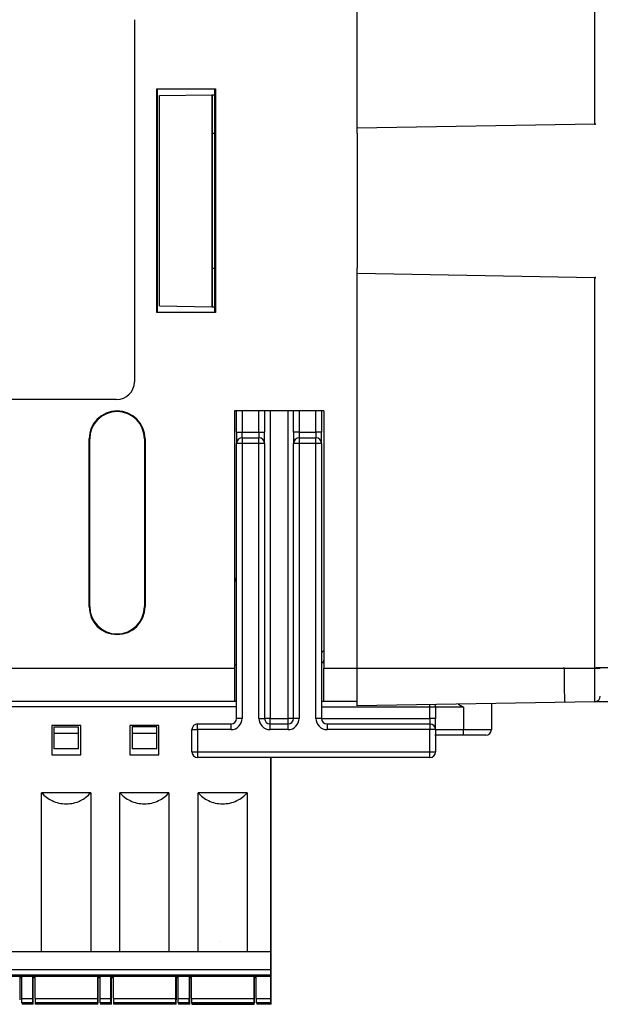
# Model space of a CAD drawing. Units: inches. Extents: x -1.3 to 10, y -7 to -4.4.
# Drawn here: x 4 to 4.5, y -6.3 to -5.4 of the extents above; entities that cross this region are included whole.
import ezdxf

# ---------------------------------------------------------------- set-up
doc = ezdxf.new("R2010")
doc.units = ezdxf.units.IN
doc.header["$MEASUREMENT"] = 0
doc.layers.add('Layer 1', color=7, linetype='Continuous', lineweight=0)

msp = doc.modelspace()

# ---------------------------------------------------------------- linework, layer by layer
at = {"layer": 'Layer 1', "color": 18, "lineweight": 25, "true_color": 0x010101}
for p, q in [((4.30235, -5.51744), (4.30235, -5.1702)), ((4.51159, -5.51379), (4.51159, -5.1702)), ((4.10599, -5.42224), (4.10599, -5.74099)), ((4.12568, -5.48319), (4.17735, -5.48319)), ((4.12568, -5.68004), (4.12568, -5.48319)), ((4.12624, -5.68004), (4.12624, -5.48319)), ((4.17685, -5.68004), (4.17685, -5.48319)), ((4.17735, -5.48319), (4.17735, -5.68004)), ((4.12814, -5.4891), (4.1743, -5.48829)), ((4.12814, -5.67414), (4.12814, -5.4891)), ((4.1743, -5.48829), (4.1744, -5.48829)), ((4.1743, -5.48829), (4.1743, -5.67494)), ((4.1744, -5.48829), (4.17685, -5.48825)), ((4.1744, -5.48829), (4.1744, -5.67494)), ((4.30235, -5.51744), (4.51159, -5.51379)), ((4.30235, -5.52222), (4.30235, -5.51744)), ((4.17685, -5.52235), (4.1744, -5.52239)), ((4.30235, -5.52222), (4.30235, -5.64102)), ((4.1744, -5.64084), (4.17685, -5.64089)), ((4.30235, -5.64579), (4.30235, -5.64102)), ((4.51159, -5.64945), (4.30235, -5.64579)), ((4.30235, -5.99303), (4.30235, -5.64579)), ((4.51159, -5.99303), (4.51159, -5.64945)), ((4.12814, -5.67414), (4.1743, -5.67494)), ((4.1743, -5.67494), (4.1744, -5.67494)), ((4.1744, -5.67494), (4.17685, -5.67499)), ((4.17735, -5.68004), (4.12568, -5.68004)), ((4.09037, -5.75662), (3.67162, -5.75662)), ((4.09073, -5.76722), (4.09073, -5.76666)), ((4.27282, -5.76666), (4.19408, -5.76666)), ((4.19408, -5.76666), (4.19408, -5.99303)), ((4.19605, -5.78536), (4.19605, -5.76666)), ((4.22066, -5.76666), (4.22066, -5.78536)), ((4.24625, -5.78536), (4.24625, -5.76666)), ((4.27085, -5.76666), (4.27085, -5.78536)), ((4.27282, -5.76666), (4.27282, -5.99303)), ((4.19605, -5.78536), (4.20097, -5.78536)), ((4.19605, -5.78536), (4.19605, -5.7952)), ((4.20097, -5.79028), (4.20097, -5.78536)), ((4.20097, -5.78536), (4.21573, -5.78536)), ((4.21573, -5.78536), (4.21573, -5.79028)), ((4.21573, -5.78536), (4.22066, -5.78536)), ((4.22066, -5.7952), (4.22066, -5.78536)), ((4.25117, -5.78536), (4.24625, -5.78536)), ((4.24625, -5.78536), (4.24625, -5.7952)), ((4.25117, -5.78536), (4.25117, -5.79028)), ((4.25117, -5.78536), (4.26593, -5.78536)), ((4.26593, -5.78536), (4.26593, -5.79028)), ((4.27085, -5.78536), (4.26593, -5.78536)), ((4.27085, -5.7952), (4.27085, -5.78536)), ((4.06613, -5.9389), (4.06613, -5.79126)), ((4.06669, -5.79126), (4.06613, -5.79126)), ((4.06669, -5.9389), (4.06669, -5.79126)), ((4.11534, -5.79126), (4.11478, -5.79126)), ((4.11478, -5.79126), (4.11478, -5.9389)), ((4.11534, -5.79126), (4.11534, -5.9389)), ((4.19605, -6.03733), (4.19605, -5.7952)), ((4.20097, -5.7952), (4.19605, -5.7952)), ((4.20097, -5.79028), (4.20097, -5.7952)), ((4.20097, -5.79028), (4.21573, -5.79028)), ((4.20097, -5.7952), (4.20097, -6.03733)), ((4.21573, -5.7952), (4.20097, -5.7952)), ((4.21573, -5.7952), (4.21573, -5.79028)), ((4.21573, -6.03733), (4.21573, -5.7952)), ((4.22066, -5.7952), (4.21573, -5.7952)), ((4.22066, -5.7952), (4.22066, -6.03733)), ((4.24625, -6.03733), (4.24625, -5.7952)), ((4.25117, -5.7952), (4.24625, -5.7952)), ((4.25117, -5.79028), (4.25117, -5.7952)), ((4.25117, -5.79028), (4.26593, -5.79028)), ((4.25117, -5.7952), (4.25117, -6.03733)), ((4.26593, -5.7952), (4.25117, -5.7952)), ((4.26593, -5.7952), (4.26593, -5.79028)), ((4.26593, -6.03733), (4.26593, -5.7952)), ((4.27085, -5.7952), (4.26593, -5.7952)), ((4.27085, -5.7952), (4.27085, -6.03733)), ((4.06613, -5.9389), (4.06669, -5.9389)), ((4.11478, -5.9389), (4.11534, -5.9389)), ((4.09073, -5.96351), (4.09073, -5.96295)), ((4.27085, -5.97902), (4.27327, -5.97762)), ((4.19408, -5.99029), (4.19605, -5.99029)), ((4.19408, -5.99303), (4.19408, -6.02256)), ((4.27282, -5.99303), (4.30235, -5.99303)), ((4.27282, -6.02256), (4.27282, -5.99303)), ((4.30235, -5.99303), (4.48451, -5.99303)), ((4.30235, -5.99303), (4.51159, -5.99303)), ((4.30235, -6.0263), (4.30235, -5.99303)), ((4.48451, -5.99303), (4.48451, -5.99252)), ((4.51159, -6.02265), (4.51159, -5.99303)), ((4.51159, -5.99303), (4.51642, -5.99303)), ((4.51241, -5.99252), (4.63707, -5.99252)), ((4.19408, -6.02256), (3.87912, -6.02256)), ((4.19605, -6.02256), (4.19408, -6.02256)), ((4.27282, -6.02256), (4.27085, -6.02256)), ((4.30235, -6.02256), (4.27282, -6.02256)), ((4.51159, -6.02265), (4.30235, -6.0263)), ((4.51241, -6.02256), (4.86534, -6.02256)), ((3.82985, -6.02695), (4.19605, -6.02695)), ((4.36633, -6.02748), (4.27085, -6.02748)), ((4.37125, -6.02748), (4.36633, -6.02748)), ((4.36633, -6.03733), (4.36633, -6.02748)), ((4.37125, -6.02748), (4.37125, -6.03733)), ((4.39585, -6.02748), (4.37125, -6.02748)), ((4.39585, -6.02748), (4.39585, -6.04717)), ((4.42046, -6.02424), (4.42046, -6.04717)), ((4.20097, -6.03733), (4.19605, -6.03733)), ((4.21573, -6.03733), (4.22066, -6.03733)), ((4.22558, -6.03733), (4.22066, -6.03733)), ((4.22558, -6.04225), (4.22558, -6.03733)), ((4.22558, -6.03733), (4.24133, -6.03733)), ((4.24625, -6.03733), (4.24133, -6.03733)), ((4.24133, -6.04225), (4.24133, -6.03733)), ((4.25117, -6.03733), (4.24625, -6.03733)), ((4.27085, -6.03733), (4.26593, -6.03733)), ((4.27085, -6.03733), (4.36633, -6.03733)), ((4.36633, -6.03733), (4.36633, -6.04225)), ((4.37125, -6.03733), (4.36633, -6.03733)), ((4.37125, -6.04717), (4.37125, -6.03733)), ((4.05873, -6.04368), (4.03314, -6.04368)), ((4.03314, -6.04368), (4.03314, -6.06927)), ((4.03511, -6.04467), (4.0351, -6.05057)), ((4.03511, -6.04467), (4.05676, -6.04467)), ((4.05676, -6.05057), (4.05676, -6.04467)), ((4.05676, -6.0641), (4.05676, -6.04467)), ((4.05873, -6.06927), (4.05873, -6.04368)), ((4.12762, -6.04368), (4.10203, -6.04368)), ((4.10203, -6.04368), (4.10203, -6.06927)), ((4.104, -6.04467), (4.104, -6.05057)), ((4.12566, -6.04467), (4.104, -6.04467)), ((4.12566, -6.06411), (4.12566, -6.04467)), ((4.12566, -6.05057), (4.12566, -6.04467)), ((4.12762, -6.06927), (4.12762, -6.04368)), ((4.15668, -6.04717), (4.1616, -6.04717)), ((4.15668, -6.06685), (4.15668, -6.04717)), ((4.1616, -6.04717), (4.1616, -6.04225)), ((4.1616, -6.04225), (4.19113, -6.04225)), ((4.1616, -6.04717), (4.1616, -6.06685)), ((4.19113, -6.04717), (4.1616, -6.04717)), ((4.19113, -6.04717), (4.19113, -6.04225)), ((4.22558, -6.04717), (4.22558, -6.04225)), ((4.22558, -6.04225), (4.24133, -6.04225)), ((4.24133, -6.04717), (4.22558, -6.04717)), ((4.24133, -6.04717), (4.24133, -6.04225)), ((4.27577, -6.04225), (4.36633, -6.04225)), ((4.27577, -6.04225), (4.27577, -6.04717)), ((4.36633, -6.04717), (4.27577, -6.04717)), ((4.36633, -6.04225), (4.36633, -6.04717)), ((4.37125, -6.04717), (4.36633, -6.04717)), ((4.36633, -6.06685), (4.36633, -6.04717)), ((4.37125, -6.04717), (4.37125, -6.06685)), ((4.37125, -6.04717), (4.39585, -6.04717)), ((4.39585, -6.05209), (4.39585, -6.04717)), ((4.39585, -6.04717), (4.42046, -6.04717)), ((4.05676, -6.05057), (4.0351, -6.05057)), ((4.0351, -6.05057), (4.0351, -6.0641)), ((4.05676, -6.0641), (4.05676, -6.05057)), ((4.12566, -6.05057), (4.104, -6.05057)), ((4.104, -6.05057), (4.104, -6.06411)), ((4.12566, -6.06411), (4.12566, -6.05057)), ((4.39585, -6.05209), (4.37125, -6.05209)), ((4.41554, -6.05209), (4.39585, -6.05209)), ((4.05676, -6.0641), (4.0351, -6.0641)), ((4.12566, -6.06411), (4.104, -6.06411)), ((4.15668, -6.06685), (4.1616, -6.06685)), ((4.1616, -6.06685), (4.1616, -6.07178)), ((4.1616, -6.06685), (4.36633, -6.06685)), ((4.36633, -6.06685), (4.37125, -6.06685)), ((4.36633, -6.07178), (4.36633, -6.06685)), ((4.03314, -6.06927), (4.05873, -6.06927)), ((4.10203, -6.06927), (4.12762, -6.06927)), ((4.36633, -6.07178), (4.1616, -6.07178)), ((4.22605, -6.2425), (4.22605, -6.07178)), ((4.22605, -6.07178), (4.22605, -6.17164)), ((4.2266, -6.17276), (4.2266, -6.07178)), ((4.02428, -6.2425), (4.02428, -6.10274)), ((4.06758, -6.10274), (4.02428, -6.10274)), ((4.06758, -6.10274), (4.06758, -6.2425)), ((4.09317, -6.2425), (4.09318, -6.10274)), ((4.13648, -6.10274), (4.09318, -6.10274)), ((4.13648, -6.10274), (4.13648, -6.2425)), ((4.20538, -6.10274), (4.16207, -6.10274)), ((4.16207, -6.2425), (4.16207, -6.10274)), ((4.20538, -6.10274), (4.20538, -6.2425)), ((4.22605, -6.17164), (4.22605, -6.2425)), ((4.2266, -6.17276), (4.22605, -6.17276)), ((4.2266, -6.24363), (4.2266, -6.17276)), ((3.52132, -6.2425), (4.22605, -6.2425)), ((3.99869, -6.2425), (4.02428, -6.2425)), ((4.06758, -6.2425), (4.09317, -6.2425)), ((4.13648, -6.2425), (4.16207, -6.2425)), ((4.20538, -6.2425), (4.22605, -6.2425)), ((4.22605, -6.25825), (4.22605, -6.2425)), ((4.22605, -6.2425), (4.22605, -6.2425)), ((4.22605, -6.2425), (4.22605, -6.25825)), ((4.22605, -6.24363), (4.2266, -6.24363)), ((4.2266, -6.25938), (4.2266, -6.24363)), ((3.52132, -6.25824), (4.22605, -6.25825)), ((3.52132, -6.263), (4.22605, -6.263)), ((3.52132, -6.26415), (4.22605, -6.26416)), ((4.00495, -6.26415), (4.00495, -6.28508)), ((4.00495, -6.26528), (4.00656, -6.26528)), ((4.00656, -6.26415), (4.00656, -6.28384)), ((4.0164, -6.26415), (4.0164, -6.28486)), ((4.0164, -6.28384), (4.0164, -6.26415)), ((4.01695, -6.28599), (4.01695, -6.26415)), ((4.01695, -6.26528), (4.01857, -6.26528)), ((4.01857, -6.28391), (4.01857, -6.26528)), ((4.07369, -6.28391), (4.07369, -6.26415)), ((4.07369, -6.26415), (4.07369, -6.28395)), ((4.07369, -6.26811), (4.07369, -6.26425)), ((4.07384, -6.26415), (4.07384, -6.28508)), ((4.07384, -6.26528), (4.07546, -6.26528)), ((4.07546, -6.26415), (4.07546, -6.28384)), ((4.0853, -6.26415), (4.0853, -6.28486)), ((4.0853, -6.28384), (4.0853, -6.26415)), ((4.08585, -6.28599), (4.08585, -6.26415)), ((4.08585, -6.26528), (4.08747, -6.26528)), ((4.08747, -6.28391), (4.08747, -6.26528)), ((4.14258, -6.28391), (4.14258, -6.26415)), ((4.14258, -6.26415), (4.14258, -6.28395)), ((4.14258, -6.26811), (4.14258, -6.26425)), ((4.14274, -6.26415), (4.14274, -6.28508)), ((4.14274, -6.26528), (4.14436, -6.26528)), ((4.14436, -6.26415), (4.14435, -6.28384)), ((4.1542, -6.26415), (4.1542, -6.28486)), ((4.1542, -6.26415), (4.1542, -6.28384)), ((4.15475, -6.28599), (4.15475, -6.26415)), ((4.15475, -6.26528), (4.15636, -6.26528)), ((4.15636, -6.28391), (4.15636, -6.26528)), ((4.21148, -6.28392), (4.21148, -6.26416)), ((4.21148, -6.26416), (4.21148, -6.28395)), ((4.21148, -6.26811), (4.21148, -6.26425)), ((4.21164, -6.26416), (4.21164, -6.28508)), ((4.21164, -6.26528), (4.21325, -6.26528)), ((4.21325, -6.28384), (4.21325, -6.26416)), ((4.22605, -6.28384), (4.22605, -6.25825)), ((4.22605, -6.25825), (4.22605, -6.25825)), ((4.22605, -6.25825), (4.22605, -6.2608)), ((4.22605, -6.263), (4.22605, -6.25825)), ((4.22605, -6.25825), (4.22605, -6.25825)), ((4.22605, -6.25825), (4.22605, -6.25825)), ((4.22605, -6.25825), (4.22605, -6.28486)), ((4.22605, -6.25938), (4.2266, -6.25938)), ((4.22605, -6.2608), (4.22605, -6.26416)), ((4.22605, -6.26416), (4.22605, -6.263)), ((4.2266, -6.28599), (4.2266, -6.25938)), ((4.07369, -6.2681), (4.07369, -6.28478)), ((4.07369, -6.28479), (4.07369, -6.26811)), ((4.14258, -6.2681), (4.14258, -6.28478)), ((4.14258, -6.28479), (4.14258, -6.26811)), ((4.21148, -6.2681), (4.21148, -6.28478)), ((4.21148, -6.28479), (4.21148, -6.26811)), ((4.00656, -6.28384), (4.0164, -6.28384)), ((4.00656, -6.28384), (4.00656, -6.28778)), ((4.0164, -6.28778), (4.0164, -6.28384)), ((4.01857, -6.28391), (4.07369, -6.28391)), ((4.07369, -6.28785), (4.07369, -6.28391)), ((4.07369, -6.28395), (4.07369, -6.28788)), ((4.07546, -6.28384), (4.0853, -6.28384)), ((4.07546, -6.28384), (4.07546, -6.28778)), ((4.0853, -6.28778), (4.0853, -6.28384)), ((4.08747, -6.28391), (4.14258, -6.28391)), ((4.14258, -6.28786), (4.14258, -6.28391)), ((4.14258, -6.28395), (4.14258, -6.28788)), ((4.14435, -6.28384), (4.1542, -6.28384)), ((4.14435, -6.28384), (4.14435, -6.28778)), ((4.1542, -6.28778), (4.1542, -6.28384)), ((4.15636, -6.28391), (4.21148, -6.28392)), ((4.15636, -6.28391), (4.15636, -6.28786)), ((4.21148, -6.28786), (4.21148, -6.28392)), ((4.21148, -6.28395), (4.21148, -6.28789)), ((4.21325, -6.28384), (4.22605, -6.28384)), ((4.21325, -6.28384), (4.21325, -6.28778)), ((4.0164, -6.28778), (4.00656, -6.28778)), ((4.00711, -6.28778), (4.00711, -6.2889)), ((4.01695, -6.2889), (4.00711, -6.2889)), ((4.0164, -6.28486), (4.0164, -6.28778)), ((4.01695, -6.2889), (4.01695, -6.28599)), ((4.07369, -6.28785), (4.01857, -6.28785)), ((4.01857, -6.28786), (4.01857, -6.28785)), ((4.01857, -6.28786), (4.07369, -6.28786)), ((4.01857, -6.28786), (4.07369, -6.28786)), ((4.01857, -6.28786), (4.01857, -6.28788)), ((4.07369, -6.28788), (4.01857, -6.28788)), ((4.01857, -6.28788), (4.07369, -6.28788)), ((4.01857, -6.28788), (4.01857, -6.28788)), ((4.01873, -6.28788), (4.01873, -6.28901)), ((4.07384, -6.28901), (4.01873, -6.28901)), ((4.07369, -6.28478), (4.07369, -6.28786)), ((4.07369, -6.28788), (4.07369, -6.28479)), ((4.07369, -6.28786), (4.07369, -6.28785)), ((4.07369, -6.28788), (4.07369, -6.28788)), ((4.0853, -6.28778), (4.07546, -6.28778)), ((4.07601, -6.28778), (4.07601, -6.2889)), ((4.08585, -6.2889), (4.07601, -6.2889)), ((4.0853, -6.28486), (4.0853, -6.28778)), ((4.08585, -6.2889), (4.08585, -6.28599)), ((4.14258, -6.28786), (4.08747, -6.28785)), ((4.08747, -6.28786), (4.08747, -6.28785)), ((4.08747, -6.28786), (4.14258, -6.28786)), ((4.08747, -6.28786), (4.14258, -6.28786)), ((4.08747, -6.28786), (4.08747, -6.28788)), ((4.14258, -6.28788), (4.08747, -6.28788)), ((4.08747, -6.28788), (4.14258, -6.28788)), ((4.08747, -6.28788), (4.08747, -6.28788)), ((4.08762, -6.28788), (4.08762, -6.28901)), ((4.14274, -6.28901), (4.08762, -6.28901)), ((4.14258, -6.28478), (4.14258, -6.28786)), ((4.14258, -6.28788), (4.14258, -6.28479)), ((4.14258, -6.28786), (4.14258, -6.28786)), ((4.14258, -6.28788), (4.14258, -6.28788)), ((4.1542, -6.28778), (4.14435, -6.28778)), ((4.14491, -6.28778), (4.14491, -6.28891)), ((4.15475, -6.28891), (4.14491, -6.28891)), ((4.1542, -6.28486), (4.1542, -6.28778)), ((4.15475, -6.28891), (4.15475, -6.28599)), ((4.15636, -6.28786), (4.21148, -6.28786)), ((4.21148, -6.28786), (4.15636, -6.28786)), ((4.15636, -6.28786), (4.21148, -6.28786)), ((4.15636, -6.28786), (4.15636, -6.28786)), ((4.15636, -6.28786), (4.15636, -6.28788)), ((4.21148, -6.28788), (4.15636, -6.28788)), ((4.15636, -6.28788), (4.21148, -6.28789)), ((4.15636, -6.28788), (4.15636, -6.28788)), ((4.15652, -6.28788), (4.15652, -6.28901)), ((4.15652, -6.28901), (4.21164, -6.28901)), ((4.21148, -6.28788), (4.21148, -6.28479)), ((4.21148, -6.28786), (4.21148, -6.28786)), ((4.21148, -6.28789), (4.21148, -6.28788)), ((4.22605, -6.28778), (4.21325, -6.28778)), ((4.2266, -6.28891), (4.2138, -6.28891)), ((4.22605, -6.28486), (4.22605, -6.28778)), ((4.22605, -6.28778), (4.22605, -6.28778)), ((4.2266, -6.28891), (4.2266, -6.28599))]:
    msp.add_line(p, q, dxfattribs=at)
at = {"layer": 'Layer 1', "color": 250, "lineweight": 25, "true_color": 0x231f20}
for p, q in [((4.51159, -5.51379), (4.5116, -5.5147)), ((4.51159, -5.51379), (4.51241, -5.51379)), ((4.5116, -5.64854), (4.51159, -5.64945)), ((4.51159, -5.64945), (4.51241, -5.64945)), ((4.20097, -5.76666), (4.20097, -5.78536)), ((4.21573, -5.78536), (4.21573, -5.76666)), ((4.22558, -5.76666), (4.22558, -6.03733)), ((4.24133, -6.03733), (4.24133, -5.76666)), ((4.25117, -5.76666), (4.25117, -5.78536)), ((4.26593, -5.78536), (4.26593, -5.76666)), ((3.30451, -5.99303), (4.19408, -5.99303)), ((4.36633, -6.02748), (4.36633, -6.02518)), ((4.0164, -6.28599), (4.01695, -6.28599)), ((4.07369, -6.28508), (4.07384, -6.28508)), ((4.0853, -6.28599), (4.08585, -6.28599)), ((4.14258, -6.28508), (4.14274, -6.28508)), ((4.1542, -6.28599), (4.15475, -6.28599)), ((4.21148, -6.28508), (4.21164, -6.28508)), ((4.22605, -6.28599), (4.2266, -6.28599))]:
    msp.add_line(p, q, dxfattribs=at)
at = {"layer": 'Layer 1', "color": 179, "lineweight": 25, "true_color": 0x26264c}
msp.add_line((4.18079, -6.23345), (4.18079, -6.23345), dxfattribs=at)
at = {"layer": 'Layer 1', "color": 18, "lineweight": 25, "true_color": 0x010101}
for points in [[(4.02428, -6.2425), (4.02641, -6.2425), (4.02877, -6.2425), (4.03132, -6.2425), (4.03404, -6.2425), (4.03689, -6.2425), (4.03985, -6.2425), (4.04287, -6.2425), (4.04593, -6.2425)], [(4.04593, -6.2425), (4.04899, -6.2425), (4.05201, -6.2425), (4.05497, -6.2425), (4.05782, -6.2425), (4.06054, -6.2425), (4.06309, -6.2425), (4.06545, -6.2425), (4.06758, -6.2425)], [(4.09317, -6.2425), (4.09531, -6.2425), (4.09767, -6.2425), (4.10022, -6.2425), (4.10293, -6.2425), (4.10579, -6.2425), (4.10874, -6.2425), (4.11177, -6.2425), (4.11483, -6.2425)], [(4.11483, -6.2425), (4.11789, -6.2425), (4.12091, -6.2425), (4.12387, -6.2425), (4.12672, -6.2425), (4.12944, -6.2425), (4.13199, -6.2425), (4.13435, -6.2425), (4.13648, -6.2425)], [(4.16207, -6.2425), (4.16421, -6.2425), (4.16656, -6.2425), (4.16911, -6.2425), (4.17183, -6.2425), (4.17469, -6.2425), (4.17764, -6.2425), (4.18067, -6.2425), (4.18373, -6.2425)], [(4.18373, -6.2425), (4.18678, -6.2425), (4.18981, -6.2425), (4.19276, -6.2425), (4.19562, -6.2425), (4.19834, -6.2425), (4.20089, -6.2425), (4.20324, -6.2425), (4.20538, -6.2425)], [(4.01857, -6.28391), (4.01857, -6.28468), (4.01857, -6.28542), (4.01857, -6.2861), (4.01857, -6.2867), (4.01857, -6.28719), (4.01857, -6.28755), (4.01857, -6.28778), (4.01857, -6.28785)], [(4.08747, -6.28391), (4.08747, -6.28468), (4.08747, -6.28542), (4.08747, -6.2861), (4.08747, -6.2867), (4.08747, -6.28719), (4.08747, -6.28755), (4.08747, -6.28778), (4.08747, -6.28785)], [(4.22605, -6.28778), (4.22605, -6.2877), (4.22605, -6.28748), (4.22605, -6.28711), (4.22605, -6.28662), (4.22605, -6.28603), (4.22605, -6.28535), (4.22605, -6.28461), (4.22605, -6.28384)], [(4.07384, -6.28901), (4.07384, -6.28894), (4.07384, -6.28871), (4.07384, -6.28835), (4.07384, -6.28786), (4.07384, -6.28727), (4.07384, -6.28659), (4.07384, -6.28585), (4.07384, -6.28508)], [(4.14274, -6.28901), (4.14274, -6.28894), (4.14274, -6.28871), (4.14274, -6.28835), (4.14274, -6.28786), (4.14274, -6.28727), (4.14274, -6.28659), (4.14274, -6.28585), (4.14274, -6.28508)], [(4.21148, -6.28478), (4.21148, -6.28541), (4.21148, -6.286), (4.21148, -6.28654), (4.21148, -6.28699), (4.21148, -6.28737), (4.21148, -6.28764), (4.21148, -6.2878), (4.21148, -6.28786)], [(4.21164, -6.28901), (4.21164, -6.28894), (4.21164, -6.28871), (4.21164, -6.28835), (4.21164, -6.28786), (4.21164, -6.28727), (4.21164, -6.28659), (4.21164, -6.28585), (4.21164, -6.28508)], [(4.21381, -6.28778), (4.2138, -6.28809), (4.2138, -6.28844), (4.2138, -6.2887), (4.2138, -6.28885), (4.2138, -6.28891)]]:
    msp.add_lwpolyline(points, dxfattribs=at)
for points in [[(4.09037, -5.75662), (4.099, -5.75662), (4.10599, -5.74962), (4.10599, -5.74099)], [(4.09073, -5.76666), (4.07715, -5.76666), (4.06613, -5.77767), (4.06613, -5.79126)], [(4.11534, -5.79126), (4.11534, -5.77767), (4.10432, -5.76666), (4.09073, -5.76666)], [(4.11478, -5.79126), (4.11478, -5.77798), (4.10401, -5.76722), (4.09073, -5.76722)], [(4.20097, -5.79028), (4.19825, -5.79028), (4.19605, -5.79248), (4.19605, -5.7952)], [(4.22066, -5.7952), (4.22066, -5.79248), (4.21845, -5.79028), (4.21573, -5.79028)], [(4.25117, -5.79028), (4.24845, -5.79028), (4.24625, -5.79248), (4.24625, -5.7952)], [(4.27085, -5.7952), (4.27085, -5.79248), (4.26865, -5.79028), (4.26593, -5.79028)], [(4.06613, -5.9389), (4.06613, -5.95249), (4.07715, -5.96351), (4.09073, -5.96351)], [(4.09073, -5.96351), (4.10432, -5.96351), (4.11534, -5.95249), (4.11534, -5.9389)], [(4.09073, -5.96295), (4.10401, -5.96295), (4.11478, -5.95218), (4.11478, -5.9389)], [(4.48451, -5.99303), (4.48451, -6.00934), (4.48474, -6.02256), (4.48503, -6.02256)], [(4.51159, -6.02265), (4.51427, -6.0226), (4.51642, -6.02041), (4.51642, -6.01773)], [(4.37125, -6.02748), (4.37125, -6.02665), (4.37104, -6.02583), (4.37063, -6.02511)], [(4.19113, -6.04717), (4.19656, -6.04717), (4.20097, -6.04276), (4.20097, -6.03733)], [(4.19113, -6.04225), (4.19385, -6.04225), (4.19605, -6.04004), (4.19605, -6.03733)], [(4.21573, -6.03733), (4.21573, -6.04276), (4.22014, -6.04717), (4.22558, -6.04717)], [(4.22066, -6.03733), (4.22066, -6.04004), (4.22286, -6.04225), (4.22558, -6.04225)], [(4.24133, -6.04717), (4.24676, -6.04717), (4.25117, -6.04276), (4.25117, -6.03733)], [(4.24133, -6.04225), (4.24404, -6.04225), (4.24625, -6.04004), (4.24625, -6.03733)], [(4.26593, -6.03733), (4.26593, -6.04276), (4.27034, -6.04717), (4.27577, -6.04717)], [(4.27085, -6.03733), (4.27085, -6.04004), (4.27306, -6.04225), (4.27577, -6.04225)], [(4.1616, -6.04225), (4.15888, -6.04225), (4.15668, -6.04445), (4.15668, -6.04717)], [(4.37125, -6.04717), (4.37125, -6.04445), (4.36904, -6.04225), (4.36633, -6.04225)], [(4.41554, -6.05209), (4.41826, -6.05209), (4.42046, -6.04989), (4.42046, -6.04717)], [(4.37172, -6.05209), (4.37141, -6.05209), (4.37109, -6.05212), (4.37078, -6.05218)], [(4.15668, -6.06685), (4.15668, -6.06957), (4.15888, -6.07178), (4.1616, -6.07178)], [(4.36633, -6.07178), (4.36904, -6.07178), (4.37125, -6.06957), (4.37125, -6.06685)]]:
    msp.add_open_spline(points, degree=3, dxfattribs=at)
for points, knots in [([(4.09073, -5.76722), (4.07745, -5.76722), (4.06669, -5.77798), (4.06669, -5.79126), (4.06669, -5.79126), (4.06669, -5.79126), (4.06669, -5.79126)], [0, 0, 0, 0, 1, 1, 1, 2, 2, 2, 2]), ([(4.19408, -5.91257), (4.19434, -5.91342), (4.19459, -5.91428), (4.19459, -5.91514), (4.19459, -5.916), (4.19434, -5.91686), (4.19408, -5.91772)], [0, 0, 0, 0, 1, 1, 1, 2, 2, 2, 2]), ([(4.06669, -5.9389), (4.06669, -5.95218), (4.07745, -5.96295), (4.09073, -5.96295), (4.09073, -5.96295), (4.09073, -5.96295), (4.09073, -5.96295)], [0, 0, 0, 0, 1, 1, 1, 2, 2, 2, 2]), ([(4.27282, -5.98524), (4.27282, -5.98526), (4.27282, -5.98528), (4.27282, -5.9853), (4.27282, -5.98608), (4.27269, -5.98691), (4.27223, -5.98759), (4.27189, -5.98809), (4.27137, -5.98851), (4.27085, -5.98892)], [0, 0, 0, 0, 1, 1, 1, 2, 2, 2, 3, 3, 3, 3]), ([(4.39111, -6.02475), (4.39154, -6.02495), (4.39198, -6.02514), (4.39241, -6.02536), (4.39356, -6.02596), (4.39466, -6.02673), (4.39577, -6.02743), (4.3958, -6.02745), (4.39583, -6.02747), (4.39585, -6.02748)], [0, 0, 0, 0, 1, 1, 1, 2, 2, 2, 3, 3, 3, 3]), ([(4.02428, -6.10274), (4.0256, -6.1041), (4.02693, -6.10546), (4.02848, -6.10667), (4.02996, -6.10782), (4.03164, -6.10884), (4.03347, -6.10973), (4.03533, -6.11064), (4.03735, -6.11142), (4.03949, -6.11187), (4.04156, -6.11231), (4.04375, -6.11244), (4.04593, -6.11258)], [0, 0, 0, 0, 1, 1, 1, 2, 2, 2, 3, 3, 3, 4, 4, 4, 4]), ([(4.04593, -6.11258), (4.0481, -6.11244), (4.05028, -6.1123), (4.05234, -6.11187), (4.05449, -6.11142), (4.05652, -6.11065), (4.0584, -6.10973), (4.06022, -6.10885), (4.06189, -6.10784), (4.06336, -6.1067), (4.06493, -6.10548), (4.06626, -6.10411), (4.06758, -6.10274)], [0, 0, 0, 0, 1, 1, 1, 2, 2, 2, 3, 3, 3, 4, 4, 4, 4]), ([(4.09318, -6.10274), (4.0945, -6.1041), (4.09582, -6.10546), (4.09738, -6.10667), (4.09885, -6.10782), (4.10053, -6.10884), (4.10236, -6.10974), (4.10423, -6.11064), (4.10625, -6.11142), (4.10839, -6.11187), (4.11046, -6.11231), (4.11264, -6.11244), (4.11483, -6.11258)], [0, 0, 0, 0, 1, 1, 1, 2, 2, 2, 3, 3, 3, 4, 4, 4, 4]), ([(4.11483, -6.11258), (4.117, -6.11244), (4.11917, -6.1123), (4.12124, -6.11187), (4.12339, -6.11142), (4.12542, -6.11065), (4.12729, -6.10974), (4.12911, -6.10885), (4.13079, -6.10784), (4.13226, -6.1067), (4.13382, -6.10548), (4.13515, -6.10411), (4.13648, -6.10274)], [0, 0, 0, 0, 1, 1, 1, 2, 2, 2, 3, 3, 3, 4, 4, 4, 4]), ([(4.16207, -6.10274), (4.1634, -6.1041), (4.16472, -6.10546), (4.16628, -6.10667), (4.16775, -6.10782), (4.16943, -6.10885), (4.17126, -6.10974), (4.17313, -6.11065), (4.17515, -6.11142), (4.17729, -6.11187), (4.17936, -6.11231), (4.18154, -6.11244), (4.18373, -6.11258)], [0, 0, 0, 0, 1, 1, 1, 2, 2, 2, 3, 3, 3, 4, 4, 4, 4]), ([(4.18373, -6.11258), (4.1859, -6.11244), (4.18807, -6.1123), (4.19013, -6.11187), (4.19229, -6.11142), (4.19432, -6.11065), (4.19619, -6.10974), (4.19801, -6.10885), (4.19969, -6.10784), (4.20115, -6.1067), (4.20272, -6.10548), (4.20405, -6.10411), (4.20538, -6.10274)], [0, 0, 0, 0, 1, 1, 1, 2, 2, 2, 3, 3, 3, 4, 4, 4, 4])]:
    msp.add_open_spline(points, degree=3, knots=knots, dxfattribs=at)

doc.saveas('drawing.dxf')
